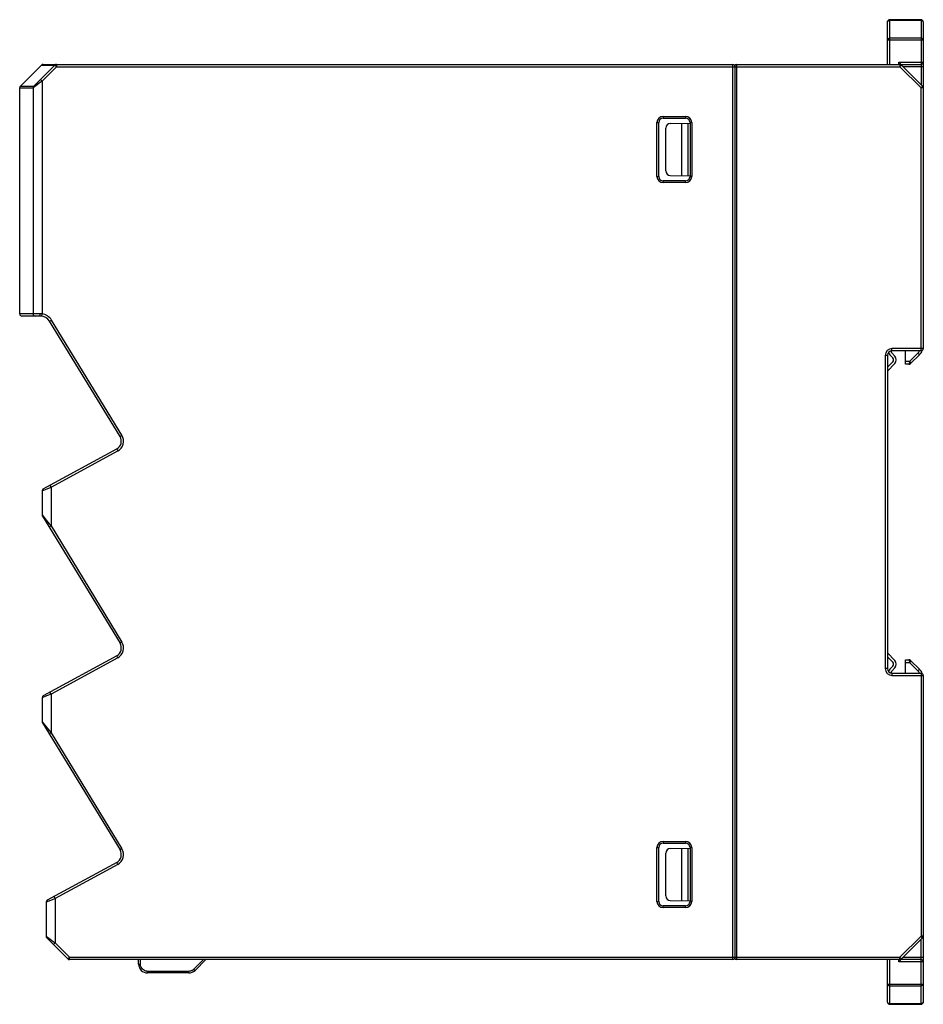
# Model space of a CAD drawing. Units: inches. Extents: x -219 to 375, y -149 to 271.
# Drawn here: x 94 to 195, y 16 to 126 of the extents above; entities that cross this region are included whole.
import ezdxf

# ---------------------------------------------------------------- set-up
doc = ezdxf.new("R2010")
doc.units = ezdxf.units.IN
doc.header["$LTSCALE"] = 0.64311
doc.header["$MEASUREMENT"] = 0
doc.layers.get('0').update_dxf_attribs({"linetype": 'CONTINUOUS'})

msp = doc.modelspace()

# ---------------------------------------------------------------- linework, layer by layer
at = {"color": 7, "linetype": 'Continuous'}
for p, q in [((191.0134, 120.8855), (191.0134, 125.6355)), ((191.2634, 120.8855), (191.2634, 125.8855)), ((194.7634, 125.8855), (191.2634, 125.8855)), ((194.7634, 125.81227), (191.2634, 125.81227)), ((194.7634, 125.8855), (194.7634, 118.6355)), ((195.0134, 125.6355), (195.0134, 89.1355)), ((191.0134, 123.63194), (195.0134, 123.63194)), ((194.7634, 123.80872), (191.2634, 123.80872)), ((192.2634, 120.8855), (192.2634, 121.1355)), ((192.2634, 121.1355), (195.0134, 121.1355)), ((192.2634, 121.1355), (192.49488, 120.90402)), ((96.5405, 120.81227), (94.18662, 118.45838)), ((98.03018, 120.81227), (95.67662, 118.45872)), ((96.5405, 120.81227), (97.17786, 120.81227)), ((98.20695, 120.6355), (96.6034, 119.03194)), ((96.7173, 120.8855), (173.7634, 120.8855)), ((97.17786, 120.81227), (98.03023, 120.81233)), ((98.03018, 120.81227), (98.20695, 120.6355)), ((98.20695, 120.8855), (98.20695, 120.6355)), ((98.20695, 120.6355), (192.40985, 120.6355)), ((173.7634, 20.8855), (173.7634, 120.8855)), ((173.9634, 120.6855), (173.9634, 21.0855)), ((174.1634, 120.8855), (174.1634, 20.8855)), ((174.1634, 120.8855), (192.40985, 120.8855)), ((192.40985, 120.8855), (192.40985, 120.6355)), ((192.58662, 120.81227), (192.40985, 120.6355)), ((192.40985, 120.6355), (194.7634, 118.28194)), ((192.49488, 120.90402), (192.5134, 120.8855)), ((192.5134, 120.86088), (192.5134, 120.8855)), ((192.5134, 120.8855), (194.7634, 120.8855)), ((192.58662, 120.81227), (194.94018, 118.45872)), ((195.0134, 120.6355), (192.7634, 120.6355)), ((96.29852, 118.80328), (96.05971, 118.62417)), ((96.6034, 119.03194), (96.29852, 118.80328)), ((96.6034, 119.03194), (96.42662, 119.20872)), ((96.6034, 119.03194), (96.6034, 93.01534)), ((94.1134, 93.0255), (94.1134, 118.28161)), ((94.1134, 118.28161), (95.6034, 118.28161)), ((94.18662, 118.45838), (95.67782, 118.45991)), ((96.05971, 118.62417), (95.6034, 118.28194)), ((95.6034, 118.28194), (95.6034, 93.0255)), ((194.94018, 118.45872), (194.7634, 118.28194)), ((194.7634, 88.8855), (194.7634, 118.28194)), ((195.0134, 118.28194), (194.7634, 118.28194)), ((165.9634, 115.0855), (165.9634, 114.8855)), ((165.9634, 115.0855), (168.4634, 115.0855)), ((165.9634, 114.8855), (168.4634, 114.8855)), ((168.4634, 115.0855), (168.4634, 114.8855)), ((165.2634, 108.3855), (165.2634, 114.3855)), ((165.2634, 114.3855), (165.4634, 114.3855)), ((165.4634, 108.3855), (165.4634, 114.3855)), ((166.2634, 108.98856), (166.2634, 113.78243)), ((166.75467, 114.28236), (168.96453, 114.32093)), ((168.0634, 108.46579), (168.0634, 114.3052)), ((168.7634, 108.45357), (168.7634, 114.31742)), ((168.9634, 114.3855), (168.9634, 108.3855)), ((169.1634, 114.3855), (168.9634, 114.3855)), ((169.1634, 114.3855), (169.1634, 108.3855)), ((165.2634, 108.3855), (165.4634, 108.3855)), ((165.9634, 107.6855), (165.9634, 107.8855)), ((168.4634, 107.8855), (165.9634, 107.8855)), ((166.75467, 108.48863), (168.96453, 108.45006)), ((168.4634, 107.6855), (168.4634, 107.8855)), ((169.1634, 108.3855), (168.9634, 108.3855)), ((168.4634, 107.6855), (165.9634, 107.6855)), ((96.37503, 93.0255), (94.1134, 93.0255)), ((96.43212, 92.7755), (94.36423, 92.7755)), ((96.38268, 92.9005), (96.37503, 93.0255)), ((96.57387, 92.76709), (96.6034, 93.01534)), ((97.45638, 92.20071), (97.66977, 92.33096)), ((105.31629, 79.32412), (97.45638, 92.20071)), ((105.52967, 79.45437), (97.66977, 92.33096)), ((191.5134, 88.8855), (191.5134, 89.1355)), ((195.0134, 89.1355), (191.5134, 89.1355)), ((190.7634, 88.3855), (190.7634, 53.3855)), ((191.0134, 88.3855), (190.7634, 88.3855)), ((191.0134, 88.3855), (191.0134, 53.3855)), ((191.27648, 88.44325), (191.60791, 88.0911)), ((191.4134, 88.8656), (191.4134, 88.85447)), ((191.82637, 88.29671), (191.49494, 88.64886)), ((194.7634, 88.8855), (191.5134, 88.8855)), ((193.0134, 87.3855), (193.0134, 88.8855)), ((194.39728, 88.62293), (193.45985, 87.6855)), ((193.60127, 87.47336), (194.57406, 88.44616)), ((194.57406, 88.44616), (194.39728, 88.62293)), ((191.60791, 87.67989), (191.0134, 87.04822)), ((191.0134, 86.6105), (191.82637, 87.47428)), ((193.45985, 87.6855), (193.0134, 87.6855)), ((193.38914, 87.3855), (193.0134, 87.3855)), ((193.45985, 87.6855), (193.42449, 87.47336)), ((193.45985, 87.6855), (193.63662, 87.50872)), ((105.31629, 79.32412), (105.52967, 79.45437)), ((96.74373, 73.4556), (104.94143, 77.92513)), ((97.6134, 73.64501), (105.0611, 77.70563)), ((104.94143, 77.92513), (105.0611, 77.70563)), ((97.49373, 73.86451), (97.6134, 73.64501)), ((96.6134, 73.2361), (97.00887, 73.39782)), ((96.6134, 73.2361), (96.6134, 70.55481)), ((97.00887, 73.39782), (97.18402, 73.46943)), ((97.18402, 73.46943), (97.6134, 73.64501)), ((97.6134, 73.64501), (97.6134, 69.32611)), ((96.6134, 70.55481), (96.93435, 70.16049)), ((96.65001, 70.42456), (105.31629, 56.22692)), ((96.93435, 70.16049), (97.41123, 69.57452)), ((97.6134, 69.32611), (97.40001, 69.19586)), ((97.41123, 69.57452), (97.6134, 69.32611)), ((97.6134, 69.32611), (105.52967, 56.35718)), ((105.52967, 56.35718), (105.31629, 56.22692)), ((191.0134, 55.1605), (191.82637, 54.29671)), ((104.94143, 54.82793), (96.74373, 50.3584)), ((105.0611, 54.60844), (97.6134, 50.54782)), ((105.0611, 54.60844), (104.94143, 54.82793)), ((191.60791, 54.09111), (191.0134, 54.72277)), ((193.0134, 54.3855), (193.38914, 54.3855)), ((193.0134, 52.8855), (193.0134, 54.3855)), ((193.0134, 54.0855), (193.45985, 54.0855)), ((193.42449, 54.29763), (193.45985, 54.0855)), ((193.63662, 54.26227), (193.45985, 54.0855)), ((193.45985, 54.0855), (194.39728, 53.14806)), ((193.60127, 54.29763), (194.57406, 53.32484)), ((191.0134, 53.3855), (190.7634, 53.3855)), ((191.27648, 53.32774), (191.60791, 53.67989)), ((191.4134, 52.90539), (191.4134, 52.91652)), ((191.82637, 53.47428), (191.49494, 53.12213)), ((191.5134, 52.8855), (194.7634, 52.8855)), ((191.5134, 52.8855), (191.5134, 52.6355)), ((194.57406, 53.32484), (194.39728, 53.14806)), ((194.7634, 52.8855), (194.7634, 23.48905)), ((191.5134, 52.6355), (195.0134, 52.6355)), ((195.0134, 52.6355), (195.0134, 16.1355)), ((97.6134, 50.54782), (97.49373, 50.76731)), ((97.09924, 50.33757), (96.6134, 50.1389)), ((96.6134, 50.1389), (96.6134, 47.45762)), ((97.20268, 50.37987), (97.09924, 50.33757)), ((97.6134, 50.54782), (97.20268, 50.37987)), ((97.6134, 50.54782), (97.6134, 46.22892)), ((96.6134, 47.45762), (96.93435, 47.0633)), ((96.65001, 47.32736), (105.31629, 33.12973)), ((96.93435, 47.0633), (97.41123, 46.47733)), ((97.6134, 46.22892), (97.40001, 46.09867)), ((97.41123, 46.47733), (97.6134, 46.22892)), ((97.6134, 46.22892), (105.52967, 33.25998)), ((105.52967, 33.25998), (105.31629, 33.12973)), ((165.2634, 33.3855), (165.4634, 33.3855)), ((165.2634, 27.3855), (165.2634, 33.3855)), ((165.4634, 27.3855), (165.4634, 33.3855)), ((165.9634, 34.0855), (168.4634, 34.0855)), ((165.9634, 34.0855), (165.9634, 33.8855)), ((165.9634, 33.8855), (168.4634, 33.8855)), ((166.75467, 33.28236), (168.96453, 33.32093)), ((168.0634, 27.46579), (168.0634, 33.3052)), ((168.4634, 34.0855), (168.4634, 33.8855)), ((168.7634, 27.45357), (168.7634, 33.31742)), ((169.1634, 33.3855), (168.9634, 33.3855)), ((168.9634, 33.3855), (168.9634, 27.3855)), ((169.1634, 33.3855), (169.1634, 27.3855)), ((166.2634, 27.98856), (166.2634, 32.78243)), ((104.94143, 31.73073), (97.19373, 27.50655)), ((105.0611, 31.51124), (98.0634, 27.69597)), ((105.0611, 31.51124), (104.94143, 31.73073)), ((97.65268, 27.52802), (97.54924, 27.48572)), ((98.0634, 27.69597), (97.65268, 27.52802)), ((98.0634, 27.69597), (97.94373, 27.91547)), ((98.0634, 27.69597), (98.0634, 22.73905)), ((97.54924, 27.48572), (97.0634, 27.28706)), ((97.0634, 27.28706), (97.0634, 23.48905)), ((165.2634, 27.3855), (165.4634, 27.3855)), ((168.4634, 26.8855), (165.9634, 26.8855)), ((165.9634, 26.6855), (165.9634, 26.8855)), ((168.4634, 26.6855), (165.9634, 26.6855)), ((166.75467, 27.48863), (168.96453, 27.45006)), ((168.4634, 26.6855), (168.4634, 26.8855)), ((169.1634, 27.3855), (168.9634, 27.3855)), ((97.0634, 23.48905), (97.50637, 23.15682)), ((97.13662, 23.31227), (99.49018, 20.95872)), ((97.50637, 23.15682), (97.86318, 22.88921)), ((194.7634, 23.48905), (192.40985, 21.1355)), ((194.94018, 23.31227), (192.58662, 20.95872)), ((195.0134, 23.48905), (194.7634, 23.48905)), ((194.94018, 23.31227), (194.7634, 23.48905)), ((194.7634, 15.8855), (194.7634, 23.1355)), ((97.86318, 22.88921), (98.0634, 22.73905)), ((98.0634, 22.73905), (97.88662, 22.56227)), ((98.0634, 22.73905), (99.66695, 21.1355)), ((99.66695, 21.1355), (99.49018, 20.95872)), ((99.66695, 20.8855), (99.66695, 21.1355)), ((99.66695, 21.1355), (192.40985, 21.1355)), ((192.58662, 20.95872), (192.40985, 21.1355)), ((192.40985, 20.8855), (192.40985, 21.1355)), ((192.5134, 20.8855), (192.5134, 20.91011)), ((192.7634, 21.1355), (195.0134, 21.1355)), ((173.7634, 20.8855), (99.66695, 20.8855)), ((107.39616, 20.3855), (107.39616, 20.8855)), ((107.59616, 20.36806), (107.59616, 20.8855)), ((114.63075, 20.8855), (113.54763, 19.80238)), ((114.90084, 20.89018), (113.68905, 19.67839)), ((192.40985, 20.8855), (174.1634, 20.8855)), ((191.0134, 16.1355), (191.0134, 20.8855)), ((191.2634, 15.8855), (191.2634, 20.8855)), ((192.2634, 20.6355), (192.2634, 20.8855)), ((192.2634, 20.6355), (192.49488, 20.86697)), ((195.0134, 20.6355), (192.2634, 20.6355)), ((192.49488, 20.86697), (192.5134, 20.8855)), ((194.7634, 20.8855), (192.5134, 20.8855)), ((108.39616, 19.3855), (108.39616, 19.56806)), ((112.98195, 19.56806), (108.39616, 19.56806)), ((112.98195, 19.3855), (108.39616, 19.3855)), ((112.98195, 19.3855), (112.98195, 19.56806)), ((191.0134, 18.13905), (195.0134, 18.13905)), ((191.2634, 17.96227), (194.7634, 17.96227)), ((191.2634, 15.95872), (194.7634, 15.95872)), ((191.2634, 15.8855), (194.7634, 15.8855))]:
    msp.add_line(p, q, dxfattribs=at)
for centre, radius, start, end in [((191.2634, 125.6355), 0.25, 90, 180), ((194.7634, 125.6355), 0.25, 0, 90), ((194.7634, 121.1355), 0.25, 270, 0), ((96.71727, 120.6355), 0.25, 90, 135.0001745), ((98.20695, 120.6355), 0.25, 90, 134.9978912), ((173.7634, 120.6855), 0.2, 0, 90), ((174.1634, 120.6855), 0.2, 90, 180), ((192.40985, 120.6355), 0.25, 45, 90), ((94.3634, 118.28161), 0.25, 135.0001745, 180), ((95.8534, 118.28194), 0.25, 135, 180), ((194.7634, 118.28194), 0.25, 0, 45), ((165.9634, 114.3855), 0.7, 90, 180), ((165.9634, 114.3855), 0.5, 90, 180), ((168.4634, 114.3855), 0.7, 0, 90), ((168.4634, 114.3855), 0.5, 0, 90), ((166.7634, 113.78243), 0.5, 91, 180), ((166.7634, 108.98856), 0.5, 180, 269), ((165.9634, 108.3855), 0.7, 180, 270), ((165.9634, 108.3855), 0.5, 180, 270), ((168.4634, 108.3855), 0.7, 270, 0), ((168.4634, 108.3855), 0.5, 270, 0), ((94.3634, 93.0255), 0.25, 180, 270), ((95.8534, 93.0255), 0.25, 180, 270), ((96.37504, 90.45396), 2.57153, 88.6159401, 90.0002712), ((96.43212, 91.5755), 1.2, 31.4, 90), ((96.37502, 90.45037), 2.57512, 87.5731484, 88.6173965), ((96.37539, 90.45717), 2.56832, 84.9066292, 87.5748745), ((96.43212, 91.5755), 1.45, 31.4, 83.2162704), ((191.5134, 88.3855), 0.75, 90, 180), ((194.7634, 89.1355), 0.25, 270, 0), ((191.5134, 88.3855), 0.5, 90, 180), ((191.7134, 88.85447), 0.6, 194.8827581, 223.2642954), ((191.7134, 88.85447), 0.3, 180, 223.2642954), ((191.38945, 87.8855), 0.3, 316.7357046, 43.2642954), ((191.38945, 87.8855), 0.6, 316.7357046, 43.2642954), ((193.5134, 89.50682), 1.25, 315, 330.1945649), ((193.5134, 89.50682), 1.5, 315, 337.179072), ((193.38914, 87.6855), 0.3, 270, 315), ((104.46274, 78.80311), 1, 298.6, 31.4), ((104.46274, 78.80311), 1.25, 298.6, 31.4), ((96.8634, 73.2361), 0.25, 118.6, 180), ((96.8634, 70.55481), 0.25, 190.4668495, 211.4), ((104.46274, 55.70591), 1, 298.6, 31.4), ((104.46274, 55.70591), 1.25, 298.6, 31.4), ((191.38945, 53.8855), 0.3, 316.7357046, 43.2642954), ((191.38945, 53.8855), 0.6, 316.7357046, 43.2642954), ((193.38914, 54.0855), 0.3, 45, 90), ((191.5134, 53.3855), 0.75, 180, 270), ((191.5134, 53.3855), 0.5, 180, 270), ((191.7134, 52.91652), 0.6, 136.7357046, 165.1172754), ((191.7134, 52.91652), 0.3, 136.7357046, 180), ((193.5134, 52.26418), 1.25, 29.8054351, 45), ((193.5134, 52.26418), 1.5, 22.8208533, 45), ((194.7634, 52.6355), 0.25, 0, 90), ((96.8634, 50.1389), 0.25, 118.6001486, 180.0000711), ((96.8634, 47.45762), 0.25, 190.4668495, 211.4), ((104.46274, 32.60872), 1, 298.6, 31.4), ((104.46274, 32.60872), 1.25, 298.6, 31.4), ((165.9634, 33.3855), 0.7, 90, 180), ((165.9634, 33.3855), 0.5, 90, 180), ((166.7634, 32.78243), 0.5, 91, 180), ((168.4634, 33.3855), 0.7, 0, 90), ((168.4634, 33.3855), 0.5, 0, 90), ((97.3134, 27.28706), 0.25, 118.6001486, 180.0000711), ((166.7634, 27.98856), 0.5, 180, 269), ((165.9634, 27.3855), 0.7, 180, 270), ((165.9634, 27.3855), 0.5, 180, 270), ((168.4634, 27.3855), 0.7, 270, 0), ((168.4634, 27.3855), 0.5, 270, 0), ((97.3134, 23.48905), 0.25, 179.9995063, 224.9993017), ((194.7634, 23.48905), 0.25, 315, 0), ((99.66695, 21.1355), 0.25, 225, 270), ((173.7634, 21.0855), 0.2, 270, 0), ((174.1634, 21.0855), 0.2, 180, 270), ((192.40985, 21.1355), 0.25, 270, 315), ((108.39616, 20.3855), 1, 180, 270), ((112.97915, 20.37189), 0.80468, 297.3630467, 314.9481659), ((194.7634, 20.6355), 0.25, 0, 90), ((112.98195, 20.3855), 1, 270, 315), ((191.2634, 16.1355), 0.25, 180, 270), ((194.7634, 16.1355), 0.25, 270, 0)]:
    msp.add_arc(centre, radius, start, end, dxfattribs=at)
for points, knots in [([(191.0134, 125.6355), (191.0134, 125.65892), (191.02861, 125.70924), (191.08687, 125.76686), (191.1687, 125.80385), (191.2312, 125.81227), (191.2634, 125.81227)], [0, 0, 0, 0, 0.209468754, 0.444660577, 0.712037563, 1, 1, 1, 1]), ([(195.0134, 125.6355), (195.0134, 125.65892), (194.99819, 125.70924), (194.93993, 125.76686), (194.8581, 125.80385), (194.7956, 125.81227), (194.7634, 125.81227)], [0, 0, 0, 0, 0.209468754, 0.444660577, 0.712037563, 1, 1, 1, 1]), ([(191.0134, 123.63194), (191.0134, 123.65537), (191.02861, 123.70568), (191.08687, 123.7633), (191.1687, 123.8003), (191.2312, 123.80872), (191.2634, 123.80872)], [0, 0, 0, 0, 0.209468754, 0.444660577, 0.712037563, 1, 1, 1, 1]), ([(195.0134, 123.63194), (195.0134, 123.65537), (194.99819, 123.70568), (194.93993, 123.7633), (194.8581, 123.8003), (194.7956, 123.80872), (194.7634, 123.80872)], [0, 0, 0, 0, 0.209468754, 0.444660577, 0.712037563, 1, 1, 1, 1]), ([(96.43212, 92.7755), (96.41745, 92.7755), (96.39272, 92.83053), (96.38675, 92.86947), (96.38268, 92.9005)], [0, 0, 0, 0, 0.319199032, 1, 1, 1, 1]), ([(193.42449, 87.47336), (193.42081, 87.4513), (193.41475, 87.42253), (193.40194, 87.39296), (193.3929, 87.3855), (193.38914, 87.3855)], [0, 0, 0, 0, 0.685947162, 0.884506085, 1, 1, 1, 1]), ([(193.42449, 87.47336), (193.44137, 87.46493), (193.47454, 87.45172), (193.52415, 87.44371), (193.56823, 87.44977), (193.59224, 87.46434), (193.60127, 87.47336)], [0, 0, 0, 0, 0.301840638, 0.567198121, 0.795743031, 1, 1, 1, 1]), ([(193.38914, 54.3855), (193.39295, 54.38547), (193.40209, 54.37816), (193.41446, 54.34823), (193.42075, 54.31969), (193.42449, 54.29763)], [0, 0, 0, 0, 0.116789191, 0.314110978, 1, 1, 1, 1]), ([(193.60127, 54.29763), (193.59224, 54.30665), (193.56823, 54.32123), (193.52415, 54.32728), (193.47454, 54.31927), (193.44137, 54.30607), (193.42449, 54.29763)], [0, 0, 0, 0, 0.204259683, 0.432804901, 0.698161063, 1, 1, 1, 1]), ([(107.39616, 20.3855), (107.39616, 20.37995), (107.42568, 20.37814), (107.45876, 20.3712), (107.52469, 20.36918), (107.57068, 20.36806), (107.59616, 20.36806)], [0, 0, 0, 0, 0.082473895, 0.298791883, 0.6213182, 1, 1, 1, 1]), ([(113.68905, 19.67839), (113.68556, 19.6749), (113.66664, 19.69576), (113.64059, 19.71177), (113.59624, 19.75566), (113.56481, 19.78533), (113.54763, 19.80238)], [0, 0, 0, 0, 0.07850803, 0.292470045, 0.615201728, 1, 1, 1, 1]), ([(191.0134, 18.13905), (191.0134, 18.11562), (191.02861, 18.06531), (191.08687, 18.00769), (191.1687, 17.97069), (191.2312, 17.96227), (191.2634, 17.96227)], [0, 0, 0, 0, 0.209468754, 0.444660577, 0.712037563, 1, 1, 1, 1]), ([(195.0134, 18.13905), (195.0134, 18.11562), (194.99819, 18.06531), (194.93993, 18.00769), (194.8581, 17.97069), (194.7956, 17.96227), (194.7634, 17.96227)], [0, 0, 0, 0, 0.209468754, 0.444660577, 0.712037563, 1, 1, 1, 1]), ([(191.0134, 16.1355), (191.0134, 16.11207), (191.02861, 16.06175), (191.08687, 16.00413), (191.1687, 15.96714), (191.2312, 15.95872), (191.2634, 15.95872)], [0, 0, 0, 0, 0.209468754, 0.444660577, 0.712037563, 1, 1, 1, 1]), ([(195.0134, 16.1355), (195.0134, 16.11207), (194.99819, 16.06175), (194.93993, 16.00413), (194.8581, 15.96714), (194.7956, 15.95872), (194.7634, 15.95872)], [0, 0, 0, 0, 0.209468754, 0.444660577, 0.712037563, 1, 1, 1, 1])]:
    msp.add_open_spline(points, degree=3, knots=knots, dxfattribs=at)
for points in [[(107.67305, 20.02584), (107.62303, 20.13152), (107.59618, 20.25115), (107.59616, 20.36806)], [(108.04103, 19.65121), (107.88418, 19.72891), (107.74794, 19.86763), (107.67305, 20.02584)], [(108.39616, 19.56806), (108.27458, 19.56806), (108.14997, 19.59724), (108.04103, 19.65121)], [(113.34901, 19.65724), (113.23713, 19.59947), (113.10786, 19.56807), (112.98195, 19.56806)]]:
    msp.add_open_spline(points, degree=3, dxfattribs=at)

doc.saveas('drawing.dxf')
